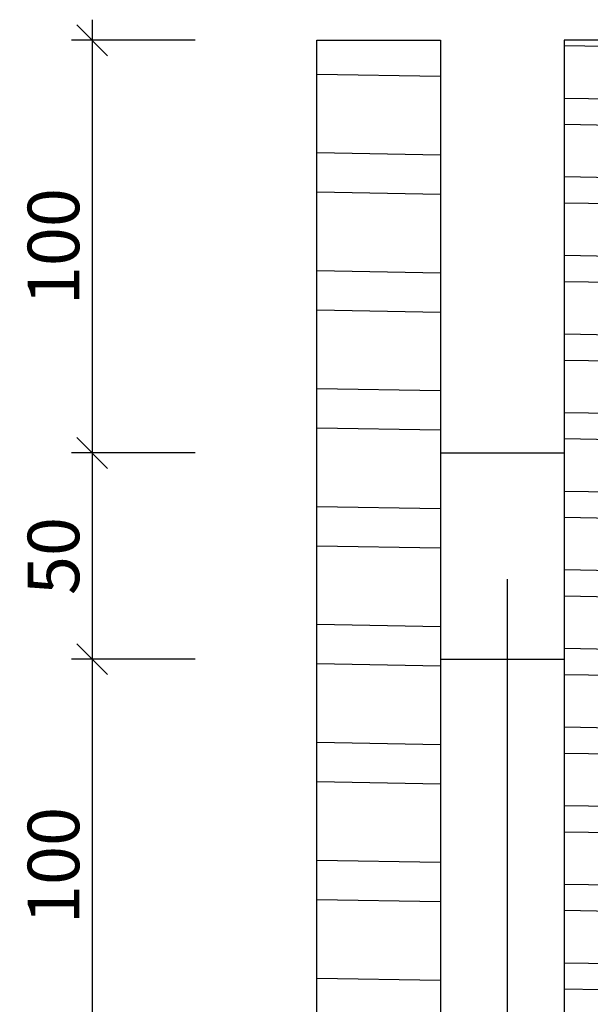
# Model space of a CAD drawing. Units: millimetres. Extents: x -119 to 2383, y -1202 to 715.
# Drawn here: x 1667 to 1805, y -976 to -737 of the extents above; entities that cross this region are included whole.
import ezdxf
from ezdxf.enums import TextEntityAlignment as Align

# ---------------------------------------------------------------- set-up
doc = ezdxf.new("R2010")
doc.units = ezdxf.units.MM
doc.layers.get('DEFPOINTS').update_dxf_attribs({"color": 5})
for name, color, linetype in [('1MOEBEL', 4, 'Continuous'), ('2Schraffur', 26, 'Continuous'), ('9METALL', 12, 'Continuous'), ('DIM-1-05', 2, 'Continuous')]:
    doc.layers.add(name, color=color, linetype=linetype)
doc.styles.add('Arial', font='arial.ttf')
doc.styles.add('Tahoma', font='tahoma.ttf')
doc.dimstyles.new('DIM-1-05', dxfattribs={"dimscale": 5, "dimtxt": 2.5, "dimasz": 1.5, "dimexe": 1, "dimexo": 3, "dimgap": 0.6, "dimtad": 1, "dimdec": 0, "dimzin": 1, "dimdsep": 46, "dimtxsty": 'Arial', "dimblk1": 'OBLIQUE', "dimblk2": 'OBLIQUE', "dimsah": 1, "dimcen": 0, "dimdle": 1, "dimclrt": 3, "dimadec": 0, "dimazin": 0, "dimtfac": 1, "dimtdec": 0, "dimtix": 1, "dimtmove": 0, "dimatfit": 3, "dimldrblk": 'OBLIQUE', "dimfxl": 5, "dimfxlon": 1, "dimtolj": 1, "dimtzin": 1, "dimarcsym": 0})

# ---------------------------------------------------------------- blocks, each defined once
blk = doc.blocks.new('*U61')
blk.add_line((0, 2.3876), (0, 0.25))
blk.add_circle((0, 0), 0.25)
at = {"style": 'Tahoma', "flags": 8}
blk.add_attdef('DETAIL#', text='', height=0.125, dxfattribs=at).set_placement((0, 0), align=Align.MIDDLE_CENTER)
blk = doc.blocks.new('_OBLIQUE')
at = {"color": 0, "linetype": 'ByBlock'}
blk.add_line((-0.5, -0.5), (0.5, 0.5), dxfattribs=at)
blk = doc.blocks.new('*D276')
at = {"layer": 'DEFPOINTS', "color": 0, "ltscale": 10, "transparency": 16777216}
for p in [(1768.8, -741.97), (1684.31, -841.97), (1768.8, -841.97)]:
    blk.add_point(p, dxfattribs=at)
at = {"layer": 'DIM-1-05', "color": 0, "lineweight": -2, "ltscale": 10, "transparency": 16777216}
for p, q in [((1684.31, -736.97), (1684.31, -846.97)), ((1709.31, -741.97), (1679.31, -741.97)), ((1709.31, -841.97), (1679.31, -841.97))]:
    blk.add_line(p, q, dxfattribs=at)
at = {"layer": 'DIM-1-05', "color": 0, "lineweight": -2, "ltscale": 10, "transparency": 16777216, "xscale": 7.5, "yscale": 7.5, "zscale": 7.5}
for p, rotation in [((1684.31, -741.97), 90), ((1684.31, -841.97), 270)]:
    blk.add_blockref('_OBLIQUE', p, dxfattribs=dict(at, rotation=rotation))
at = {"layer": 'DIM-1-05', "color": 3, "ltscale": 10, "transparency": 16777216, "insert": (1674.92, -791.97), "char_height": 12.5, "attachment_point": 5, "rotation": 90, "style": 'Arial'}
blk.add_mtext('\\A1;100', dxfattribs=at)
blk = doc.blocks.new('*D277')
at = {"layer": 'DEFPOINTS', "color": 0, "ltscale": 10, "transparency": 16777216}
for p in [(1768.8, -841.97), (1684.31, -891.97), (1768.8, -891.97)]:
    blk.add_point(p, dxfattribs=at)
at = {"layer": 'DIM-1-05', "color": 0, "lineweight": -2, "ltscale": 10, "transparency": 16777216}
for p, q in [((1684.31, -836.97), (1684.31, -896.97)), ((1709.31, -841.97), (1679.31, -841.97)), ((1709.31, -891.97), (1679.31, -891.97))]:
    blk.add_line(p, q, dxfattribs=at)
at = {"layer": 'DIM-1-05', "color": 0, "lineweight": -2, "ltscale": 10, "transparency": 16777216, "xscale": 7.5, "yscale": 7.5, "zscale": 7.5}
for p, rotation in [((1684.31, -841.97), 90), ((1684.31, -891.97), 270)]:
    blk.add_blockref('_OBLIQUE', p, dxfattribs=dict(at, rotation=rotation))
at = {"layer": 'DIM-1-05', "color": 3, "ltscale": 10, "transparency": 16777216, "insert": (1674.92, -866.97), "char_height": 12.5, "attachment_point": 5, "rotation": 90, "style": 'Arial'}
blk.add_mtext('\\A1;50', dxfattribs=at)
blk = doc.blocks.new('*D278')
at = {"layer": 'DEFPOINTS', "color": 0, "ltscale": 10, "transparency": 16777216}
for p in [(1768.8, -891.97), (1684.31, -991.97), (1768.8, -991.97)]:
    blk.add_point(p, dxfattribs=at)
at = {"layer": 'DIM-1-05', "color": 0, "lineweight": -2, "ltscale": 10, "transparency": 16777216}
for p, q in [((1684.31, -886.97), (1684.31, -996.97)), ((1709.31, -891.97), (1679.31, -891.97)), ((1709.31, -991.97), (1679.31, -991.97))]:
    blk.add_line(p, q, dxfattribs=at)
at = {"layer": 'DIM-1-05', "color": 0, "lineweight": -2, "ltscale": 10, "transparency": 16777216, "xscale": 7.5, "yscale": 7.5, "zscale": 7.5}
for p, rotation in [((1684.31, -891.97), 90), ((1684.31, -991.97), 270)]:
    blk.add_blockref('_OBLIQUE', p, dxfattribs=dict(at, rotation=rotation))
at = {"layer": 'DIM-1-05', "color": 3, "ltscale": 10, "transparency": 16777216, "insert": (1674.92, -941.97), "char_height": 12.5, "attachment_point": 5, "rotation": 90, "style": 'Arial'}
blk.add_mtext('\\A1;100', dxfattribs=at)

msp = doc.modelspace()

# ---------------------------------------------------------------- hatches: boundary and pattern name
at = {"layer": '2Schraffur'}
h = msp.add_hatch(dxfattribs=at)
h.set_pattern_fill('ANSI32', color=256, scale=3, angle=134, style=0)
h.set_pattern_definition([(179, (-4319.15, -5159.96), (-0.4987, -28.57065), []), (179, (-4328.506, -5150.27), (-0.4987, -28.57065), [])])
h.paths.add_polyline_path([(1738.8, -991.97), (1738.8, -741.97), (1768.8, -741.97), (1768.8, -991.97)])
h = msp.add_hatch(dxfattribs=at)
h.set_pattern_fill('ANSI32', color=256, scale=2, angle=-46, style=0)
h.set_pattern_definition([(359, (16437.777, 62129.829), (0.3324683, 19.0470986), []), (359, (16444.015, 62123.37), (0.3324683, 19.0470986), [])])
h.paths.add_polyline_path([(1798.8, -741.97), (1798.8, -991.97), (1807.8, -991.97), (1807.8, -970.97), (1817.8, -970.97), (1817.8, -752.97), (1808.8, -752.97), (1808.8, -741.97)])

# ---------------------------------------------------------------- linework, layer by layer
at = {"layer": '1MOEBEL'}
for points in [[(1738.8, -991.97), (1738.8, -741.97), (1768.8, -741.97), (1768.8, -991.97)], [(1798.8, -741.97), (1798.8, -991.97), (1807.8, -991.97), (1807.8, -970.97), (1817.8, -970.97), (1817.8, -752.97), (1808.8, -752.97), (1808.8, -741.97)]]:
    msp.add_lwpolyline(points, close=True, dxfattribs=at)
at = {"layer": '9METALL', "ltscale": 10}
for p, q in [((1768.8, -841.97), (1798.8, -841.97)), ((1768.8, -891.97), (1798.8, -891.97))]:
    msp.add_line(p, q, dxfattribs=at)

# ---------------------------------------------------------------- block references
at = {"layer": 'DIM-1-05'}
ref = msp.add_blockref('*U61', (1784.96, -1015.81), dxfattribs=dict(at, xscale=-60, yscale=60, zscale=60))
ref.add_attrib('DETAIL#', 'M.01', dxfattribs={"layer": '0', "height": 7.5, "style": 'Tahoma'}).set_placement((1784.96, -1015.81), align=Align.MIDDLE_CENTER)

# ---------------------------------------------------------------- dimensions: what is measured, and where the dimension line sits
at = {"layer": 'DIM-1-05', "ltscale": 10}
dim = msp.add_linear_dim(base=(1684.31, -841.97), p1=(1768.8, -741.97), p2=(1768.8, -841.97), angle=90, dimstyle='DIM-1-05', dxfattribs=at)
dim.commit()
dim.dimension.update_dxf_attribs({"geometry": '*D276', "text_midpoint": (1674.92, -791.97)})
for base, p1, p2, picture, middle in [((1684.31, -891.97), (1768.8, -841.97), (1768.8, -891.97), '*D277', (1674.92, -866.97)), ((1684.31, -991.97), (1768.8, -891.97), (1768.8, -991.97), '*D278', (1674.92, -941.97))]:
    dim = msp.add_linear_dim(base=base, p1=p1, p2=p2, angle=90, dimstyle='DIM-1-05', override={"dimtmove": 1}, dxfattribs=at)
    dim.commit()
    dim.dimension.update_dxf_attribs({"geometry": picture, "text_midpoint": middle})

doc.saveas('drawing.dxf')
